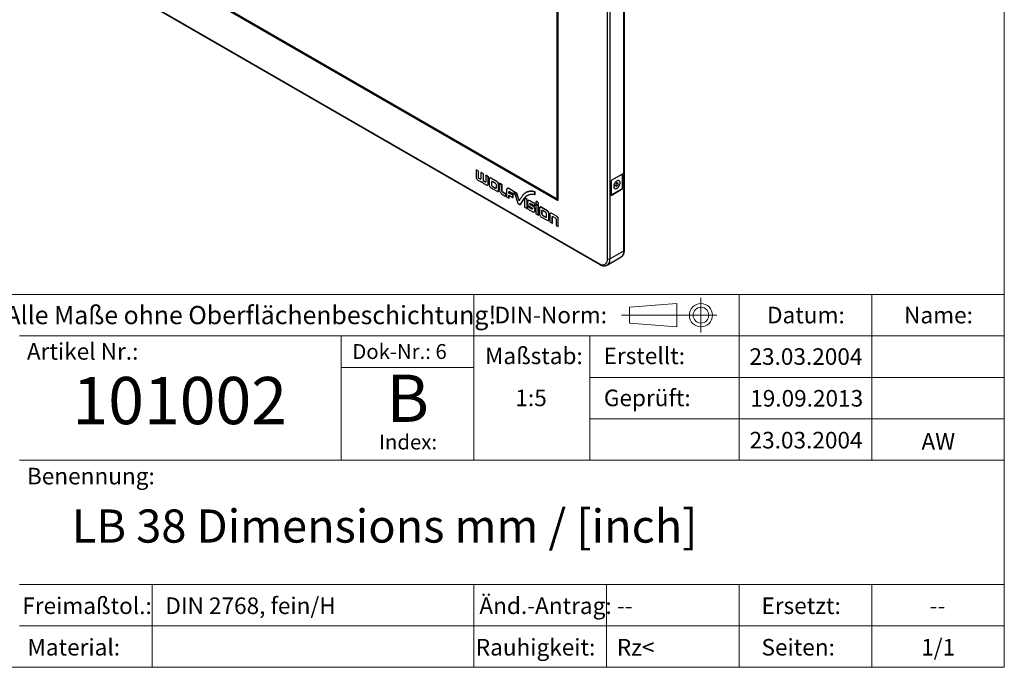
# Model space of a CAD drawing. Units: millimetres. Extents: x 0 to 414, y 0 to 297.
# Drawn here: x 295 to 414, y 6 to 84 of the extents above; entities that cross this region are included whole.
import ezdxf

# ---------------------------------------------------------------- set-up
doc = ezdxf.new("R2010")
doc.units = ezdxf.units.MM
doc.layers.add('BEMAßUNG', color=7, linetype='Continuous')
doc.layers.add('KONTUR', color=7, linetype='Continuous')
doc.styles.add('SLDTEXTSTYLE0', font='TXT', dxfattribs={"width": 0.605})

msp = doc.modelspace()

# ---------------------------------------------------------------- linework, layer by layer
at = {"color": 7, "linetype": 'Continuous', "lineweight": 30}
for p, q in [((368.1125, 56.2629), (368.1125, 122.0761)), ((368.1711, 56.3445), (368.1711, 122.1577)), ((360.0515, 62.5498), (360.0515, 120.8508)), ((360.1929, 62.4682), (360.1929, 120.7692)), ((366.1326, 55.2832), (366.1326, 121.0964)), ((366.4154, 121.0964), (366.4154, 55.2832)), ((299.5231, 97.4921), (360.0515, 62.5498)), ((299.5231, 97.3288), (360.0515, 62.3865)), ((296.2705, 94.4706), (365.1427, 54.7115)), ((296.3119, 94.379), (365.1841, 54.62)), ((350.2771, 66.0472), (350.2913, 66.0554)), ((350.2771, 66.0472), (350.2771, 65.1493)), ((350.55, 65.8935), (350.2771, 66.0472)), ((350.5641, 65.9017), (350.2913, 66.0554)), ((350.55, 65.8935), (350.5641, 65.9017)), ((350.55, 65.1242), (350.55, 65.8935)), ((350.5641, 65.1324), (350.5641, 65.9017)), ((350.8561, 65.7168), (350.8702, 65.725)), ((350.8561, 65.7168), (350.8561, 64.9526)), ((351.1491, 65.5476), (350.8561, 65.7168)), ((351.1633, 65.5558), (350.8702, 65.725)), ((351.1491, 65.5476), (351.1633, 65.5558)), ((351.1491, 64.7694), (351.1491, 65.5476)), ((351.1633, 64.7776), (351.1633, 65.5558)), ((351.4469, 65.3808), (351.4611, 65.389)), ((351.4469, 65.3808), (351.4469, 64.6115)), ((351.7412, 65.211), (351.4469, 65.3808)), ((351.7553, 65.2191), (351.4611, 65.389)), ((367.9711, 65.5715), (366.5569, 64.7551)), ((367.9428, 65.5225), (366.5851, 64.7387)), ((367.9145, 65.5388), (367.9428, 65.5225)), ((367.9428, 63.7914), (367.9428, 65.5225)), ((367.9711, 63.7751), (367.9711, 65.5715)), ((350.2771, 65.1493), (350.2947, 65.0742)), ((350.2947, 65.0742), (350.3199, 65.0082)), ((350.3199, 65.0082), (350.3527, 64.9495)), ((350.3527, 64.9495), (350.3936, 64.8966)), ((350.3936, 64.8966), (350.4426, 64.8477)), ((350.4426, 64.8477), (350.4999, 64.8012)), ((350.4999, 64.8012), (350.5658, 64.7555)), ((350.55, 65.1242), (350.5641, 65.1324)), ((350.5777, 65.0508), (350.55, 65.1242)), ((350.5919, 65.059), (350.5641, 65.1324)), ((350.5658, 64.7555), (350.6405, 64.709)), ((350.5777, 65.0508), (350.5919, 65.059)), ((350.6405, 64.9935), (350.5777, 65.0508)), ((350.6546, 65.0017), (350.5919, 65.059)), ((350.6405, 64.9935), (350.6546, 65.0017)), ((350.7072, 64.952), (350.6405, 64.9935)), ((350.6405, 64.709), (350.7261, 64.659)), ((350.7213, 64.9601), (350.6546, 65.0017)), ((350.7072, 64.952), (350.7213, 64.9601)), ((350.772, 64.9166), (350.7072, 64.952)), ((350.7862, 64.9248), (350.7213, 64.9601)), ((350.7261, 64.659), (350.8009, 64.6197)), ((350.772, 64.9166), (350.7862, 64.9248)), ((350.8318, 64.9034), (350.772, 64.9166)), ((350.8368, 64.9136), (350.7862, 64.9248)), ((350.8009, 64.6197), (350.865, 64.5938)), ((350.8561, 64.9526), (350.8318, 64.9034)), ((350.865, 64.5938), (350.9189, 64.584)), ((350.9189, 64.584), (350.9627, 64.5929)), ((350.9627, 64.5929), (350.9967, 64.6231)), ((350.9627, 64.5929), (350.9768, 64.6011)), ((350.9768, 64.6011), (350.9985, 64.6204)), ((350.9967, 64.6231), (351.0603, 64.5303)), ((351.0603, 64.5303), (351.1177, 64.4632)), ((351.1177, 64.4632), (351.1719, 64.4144)), ((351.1491, 64.7694), (351.1633, 64.7776)), ((351.1675, 64.7133), (351.1491, 64.7694)), ((351.1816, 64.7215), (351.1633, 64.7776)), ((351.1675, 64.7133), (351.1816, 64.7215)), ((351.2213, 64.6599), (351.1675, 64.7133)), ((351.1719, 64.4144), (351.2263, 64.3768)), ((351.2355, 64.6681), (351.1816, 64.7215)), ((351.2213, 64.6599), (351.2355, 64.6681)), ((351.3088, 64.6021), (351.2213, 64.6599)), ((351.2263, 64.3768), (351.2839, 64.3429)), ((351.3229, 64.6103), (351.2355, 64.6681)), ((351.2839, 64.3429), (351.3481, 64.3056)), ((351.3088, 64.6021), (351.3229, 64.6103)), ((351.3906, 64.563), (351.3088, 64.6021)), ((351.4048, 64.5711), (351.3229, 64.6103)), ((351.3481, 64.3056), (351.4162, 64.2643)), ((351.3906, 64.563), (351.4048, 64.5711)), ((351.4342, 64.5675), (351.3906, 64.563)), ((351.4362, 64.5744), (351.4048, 64.5711)), ((351.4162, 64.2643), (351.478, 64.2298)), ((351.4469, 64.6115), (351.4342, 64.5675)), ((351.478, 64.2298), (351.5343, 64.2052)), ((351.5343, 64.2052), (351.5858, 64.1933)), ((351.5858, 64.1933), (351.6331, 64.1969)), ((351.6331, 64.1969), (351.6768, 64.2189)), ((351.6768, 64.2189), (351.7248, 64.2718)), ((351.6768, 64.2189), (351.691, 64.2271)), ((351.691, 64.2271), (351.7389, 64.28)), ((351.7248, 64.2718), (351.7401, 64.3138)), ((351.7248, 64.2718), (351.7389, 64.28)), ((351.7389, 64.28), (351.7543, 64.3219)), ((351.7401, 64.3138), (351.7412, 64.3308)), ((351.7401, 64.3138), (351.7543, 64.3219)), ((351.7412, 65.211), (351.7553, 65.2191)), ((351.7412, 64.3308), (351.7412, 65.211)), ((351.7412, 64.3308), (351.7553, 64.339)), ((351.7543, 64.3219), (351.7553, 64.339)), ((351.7553, 64.339), (351.7553, 65.2191)), ((351.8515, 64.9893), (351.8415, 64.928)), ((351.8415, 64.928), (351.8415, 64.216)), ((351.8415, 64.216), (351.8515, 64.1431)), ((351.8795, 65.0315), (351.8515, 64.9893)), ((351.9223, 65.0529), (351.8795, 65.0315)), ((351.8795, 65.0315), (351.8937, 65.0397)), ((351.9364, 65.0611), (351.8937, 65.0397)), ((351.9223, 65.0529), (351.9364, 65.0611)), ((351.9766, 65.0518), (351.9223, 65.0529)), ((351.9907, 65.06), (351.9364, 65.0611)), ((351.9766, 65.0518), (351.9907, 65.06)), ((352.0392, 65.0265), (351.9766, 65.0518)), ((352.0534, 65.0347), (351.9907, 65.06)), ((352.0392, 65.0265), (352.0534, 65.0347)), ((352.7968, 64.5892), (352.0392, 65.0265)), ((352.811, 64.5973), (352.0534, 65.0347)), ((352.133, 64.6239), (352.1202, 64.5811)), ((352.1202, 64.5811), (352.1344, 64.5893)), ((352.1202, 64.5811), (352.1202, 64.2194)), ((352.1202, 64.2194), (352.1344, 64.2276)), ((352.1202, 64.2194), (352.133, 64.1616)), ((352.1666, 64.6401), (352.133, 64.6239)), ((352.133, 64.1616), (352.1471, 64.1698)), ((352.133, 64.1616), (352.1666, 64.1059)), ((352.1466, 64.6304), (352.1344, 64.5893)), ((352.1344, 64.5893), (352.1344, 64.2276)), ((352.1344, 64.2276), (352.1471, 64.1698)), ((352.1471, 64.1698), (352.1808, 64.1141)), ((352.2143, 64.6261), (352.1666, 64.6401)), ((352.6217, 64.391), (352.2143, 64.6261)), ((352.6694, 64.3498), (352.6217, 64.391)), ((352.7031, 64.2947), (352.6694, 64.3498)), ((352.7158, 64.2373), (352.7031, 64.2947)), ((352.7158, 63.8756), (352.7158, 64.2373)), ((352.7968, 64.5892), (352.811, 64.5973)), ((352.8595, 64.5421), (352.7968, 64.5892)), ((352.8736, 64.5503), (352.811, 64.5973)), ((352.8595, 64.5421), (352.8736, 64.5503)), ((352.9138, 64.4805), (352.8595, 64.5421)), ((352.9279, 64.4887), (352.8736, 64.5503)), ((352.9138, 64.4805), (352.9279, 64.4887)), ((352.9565, 64.4098), (352.9138, 64.4805)), ((352.9707, 64.4179), (352.9279, 64.4887)), ((352.9565, 64.4098), (352.9707, 64.4179)), ((352.9845, 64.3352), (352.9565, 64.4098)), ((352.9987, 64.3434), (352.9707, 64.4179)), ((352.9845, 64.3352), (352.9987, 64.3434)), ((352.9946, 64.2623), (352.9845, 64.3352)), ((352.9946, 64.2623), (353.0087, 64.2705)), ((352.9946, 63.5503), (352.9946, 64.2623)), ((353.0087, 64.2705), (352.9987, 64.3434)), ((353.0087, 63.5585), (353.0087, 64.2705)), ((353.1062, 64.414), (353.1203, 64.4222)), ((353.1062, 64.414), (353.1062, 63.5696)), ((353.3956, 64.2469), (353.1062, 64.414)), ((353.4098, 64.2551), (353.1203, 64.4222)), ((353.3956, 64.2469), (353.4098, 64.2551)), ((353.3956, 63.4738), (353.3956, 64.2469)), ((353.4098, 63.482), (353.4098, 64.2551)), ((366.5569, 64.7551), (366.5569, 62.9587)), ((366.5569, 64.755), (366.5851, 64.7387)), ((366.5851, 64.7387), (366.5851, 63.0077)), ((366.9078, 64.2397), (367.164, 64.0919)), ((367.364, 64.4383), (367.1078, 64.5862)), ((351.8515, 64.1431), (351.8795, 64.0685)), ((351.8795, 64.0685), (351.9223, 63.9978)), ((351.9223, 63.9978), (351.9766, 63.9362)), ((351.9766, 63.9362), (352.0392, 63.8891)), ((352.0392, 63.8891), (352.7968, 63.4518)), ((352.1666, 64.1059), (352.1808, 64.1141)), ((352.1666, 64.1059), (352.2143, 64.0644)), ((352.1808, 64.1141), (352.2285, 64.0726)), ((352.2143, 64.0644), (352.2285, 64.0726)), ((352.2143, 64.0644), (352.6217, 63.8293)), ((352.2285, 64.0726), (352.6358, 63.8374)), ((352.6217, 63.8293), (352.6358, 63.8374)), ((352.6217, 63.8293), (352.6694, 63.8156)), ((352.6358, 63.8374), (352.6835, 63.8238)), ((352.6694, 63.8156), (352.7031, 63.8325)), ((352.6694, 63.8156), (352.6835, 63.8238)), ((352.6835, 63.8238), (352.7035, 63.8338)), ((352.7031, 63.8325), (352.7158, 63.8756)), ((352.7968, 63.4518), (352.8595, 63.4265)), ((352.8595, 63.4265), (352.9138, 63.4254)), ((352.9138, 63.4254), (352.9565, 63.4468)), ((352.9565, 63.4468), (352.9845, 63.489)), ((352.9565, 63.4468), (352.9707, 63.455)), ((352.9707, 63.455), (352.9987, 63.4972)), ((352.9845, 63.489), (352.9946, 63.5503)), ((352.9845, 63.489), (352.9987, 63.4972)), ((352.9946, 63.5503), (353.0087, 63.5585)), ((352.9987, 63.4972), (353.0087, 63.5585)), ((353.1062, 63.5696), (353.1138, 63.505)), ((353.1138, 63.505), (353.133, 63.4362)), ((353.133, 63.4362), (353.1623, 63.3665)), ((353.1623, 63.3665), (353.2007, 63.299)), ((353.2007, 63.299), (353.2468, 63.237)), ((353.2468, 63.237), (353.2995, 63.1835)), ((353.2995, 63.1835), (353.3575, 63.1417)), ((353.3575, 63.1417), (353.8793, 62.8405)), ((353.3956, 63.4738), (353.4098, 63.482)), ((353.4046, 63.4266), (353.3956, 63.4738)), ((353.4046, 63.4266), (353.4187, 63.4347)), ((353.4355, 63.374), (353.4046, 63.4266)), ((353.4187, 63.4347), (353.4098, 63.482)), ((353.4497, 63.3822), (353.4187, 63.4347)), ((353.4355, 63.374), (353.4497, 63.3822)), ((353.4945, 63.3276), (353.4355, 63.374)), ((353.5087, 63.3357), (353.4497, 63.3822)), ((353.4945, 63.3276), (353.5087, 63.3357)), ((353.8793, 63.1055), (353.4945, 63.3276)), ((353.8934, 63.1136), (353.5087, 63.3357)), ((353.8793, 63.1055), (353.8934, 63.1136)), ((353.8793, 62.8405), (353.8793, 63.1055)), ((353.8934, 62.8487), (353.8934, 63.1136)), ((353.9611, 63.6844), (353.9504, 63.625)), ((353.9504, 63.625), (353.9504, 62.7932)), ((353.9796, 63.7357), (353.9611, 63.6844)), ((354.0064, 63.7762), (353.9796, 63.7357)), ((354.0423, 63.8031), (354.0064, 63.7762)), ((354.0879, 63.8137), (354.0423, 63.8031)), ((354.0423, 63.8031), (354.0564, 63.8113)), ((354.1021, 63.8219), (354.0564, 63.8113)), ((354.0879, 63.8137), (354.1021, 63.8219)), ((354.144, 63.8053), (354.0879, 63.8137)), ((354.1582, 63.8134), (354.1021, 63.8219)), ((354.144, 63.8053), (354.1582, 63.8134)), ((354.2112, 63.775), (354.144, 63.8053)), ((354.2254, 63.7831), (354.1582, 63.8134)), ((354.2112, 63.775), (354.2254, 63.7831)), ((354.8473, 63.4078), (354.2112, 63.775)), ((354.8615, 63.4159), (354.2254, 63.7831)), ((354.2398, 62.9713), (354.7199, 62.6942)), ((354.2398, 62.6313), (354.2398, 62.9713)), ((354.2434, 63.3896), (354.2514, 63.4258)), ((354.2434, 63.3896), (354.2575, 63.3977)), ((354.2434, 63.2431), (354.2434, 63.3896)), ((354.2434, 63.2431), (354.2575, 63.2513)), ((354.7199, 62.968), (354.2434, 63.2431)), ((354.2514, 63.4258), (354.2743, 63.437)), ((354.2539, 62.6394), (354.2539, 62.9632)), ((354.2575, 63.3977), (354.2653, 63.4326)), ((354.2575, 63.2513), (354.2575, 63.3977)), ((354.734, 62.9762), (354.2575, 63.2513)), ((354.2743, 63.437), (354.3101, 63.4224)), ((354.3101, 63.4224), (354.8473, 63.1123)), ((354.7199, 62.968), (354.734, 62.9762)), ((354.7199, 62.6942), (354.7199, 62.968)), ((354.734, 62.7024), (354.734, 62.9762)), ((354.8473, 63.4078), (354.8615, 63.4159)), ((354.8473, 63.1123), (354.8473, 63.4078)), ((354.8473, 63.1123), (354.8615, 63.1204)), ((354.8615, 63.1204), (354.8615, 63.4159)), ((354.8686, 63.3966), (354.8828, 63.4047)), ((354.8686, 63.3966), (355.2927, 62.0195)), ((355.1581, 63.2295), (354.8686, 63.3966)), ((355.1723, 63.2376), (354.8828, 63.4047)), ((355.1581, 63.2295), (355.1723, 63.2376)), ((355.45, 62.3184), (355.1581, 63.2295)), ((355.4615, 62.3346), (355.1723, 63.2376)), ((355.8876, 62.9588), (355.8704, 62.9364)), ((355.9061, 62.9817), (355.8876, 62.9588)), ((355.9259, 63.0052), (355.9061, 62.9817)), ((355.947, 63.0291), (355.9259, 63.0052)), ((355.9694, 63.0533), (355.947, 63.0291)), ((355.9932, 63.0777), (355.9694, 63.0533)), ((356.0183, 63.1022), (355.9932, 63.0777)), ((356.0448, 63.1267), (356.0183, 63.1022)), ((356.0727, 63.1511), (356.0448, 63.1267)), ((356.1019, 63.1753), (356.0727, 63.1511)), ((356.1324, 63.1991), (356.1019, 63.1753)), ((356.1644, 63.2225), (356.1324, 63.1991)), ((356.1978, 63.2454), (356.1644, 63.2225)), ((356.2325, 63.2676), (356.1978, 63.2454)), ((356.2687, 63.2891), (356.2325, 63.2676)), ((356.3063, 63.3097), (356.2687, 63.2891)), ((356.2687, 63.2891), (356.2829, 63.2972)), ((356.3205, 63.3179), (356.2829, 63.2972)), ((356.3453, 63.3293), (356.3063, 63.3097)), ((356.3063, 63.3097), (356.3205, 63.3179)), ((356.3595, 63.3375), (356.3205, 63.3179)), ((356.3858, 63.3479), (356.3453, 63.3293)), ((356.3453, 63.3293), (356.3595, 63.3375)), ((356.3999, 63.356), (356.3595, 63.3375)), ((356.4277, 63.3652), (356.3858, 63.3479)), ((356.3858, 63.3479), (356.3999, 63.356)), ((356.4418, 63.3734), (356.3999, 63.356)), ((356.471, 63.3813), (356.4277, 63.3652)), ((356.4277, 63.3652), (356.4418, 63.3734)), ((356.4334, 62.9338), (356.4764, 62.9585)), ((356.4852, 63.3895), (356.4418, 63.3734)), ((356.5159, 63.396), (356.471, 63.3813)), ((356.471, 63.3813), (356.4852, 63.3895)), ((356.4764, 62.9585), (356.5202, 62.9815)), ((356.53, 63.4042), (356.4852, 63.3895)), ((356.5621, 63.4092), (356.5159, 63.396)), ((356.5159, 63.396), (356.53, 63.4042)), ((356.5202, 62.9815), (356.5647, 63.0027)), ((356.5763, 63.4173), (356.53, 63.4042)), ((356.6099, 63.4208), (356.5621, 63.4092)), ((356.5621, 63.4092), (356.5763, 63.4173)), ((356.5647, 63.0027), (356.6097, 63.0222)), ((356.624, 63.4289), (356.5763, 63.4173)), ((356.6097, 63.0222), (356.655, 63.0399)), ((356.6591, 63.4306), (356.6099, 63.4208)), ((356.6099, 63.4208), (356.624, 63.4289)), ((356.6733, 63.4388), (356.624, 63.4289)), ((356.655, 63.0399), (356.7006, 63.0559)), ((356.6591, 63.4306), (356.6733, 63.4388)), ((356.7099, 63.4386), (356.6591, 63.4306)), ((356.724, 63.4468), (356.6733, 63.4388)), ((356.7006, 63.0559), (356.7463, 63.0702)), ((356.7099, 63.4386), (356.724, 63.4468)), ((356.7621, 63.4447), (356.7099, 63.4386)), ((356.7763, 63.4529), (356.724, 63.4468)), ((356.7463, 63.0702), (356.7919, 63.0827)), ((356.7621, 63.4447), (356.7763, 63.4529)), ((356.8159, 63.4488), (356.7621, 63.4447)), ((356.83, 63.4569), (356.7763, 63.4529)), ((356.7919, 63.0827), (356.8373, 63.0935)), ((356.8159, 63.4488), (356.83, 63.4569)), ((356.8711, 63.4507), (356.8159, 63.4488)), ((356.8853, 63.4588), (356.83, 63.4569)), ((356.8373, 63.0935), (356.8824, 63.1027)), ((356.8711, 63.4507), (356.8853, 63.4588)), ((356.928, 63.4503), (356.8711, 63.4507)), ((356.8824, 63.1027), (356.927, 63.1101)), ((356.9421, 63.4585), (356.8853, 63.4588)), ((356.927, 63.1101), (356.9709, 63.1159)), ((356.928, 63.4503), (356.9421, 63.4585)), ((356.9863, 63.4476), (356.928, 63.4503)), ((357.0004, 63.4558), (356.9421, 63.4585)), ((356.9709, 63.1159), (357.014, 63.12)), ((356.9863, 63.4476), (357.0004, 63.4558)), ((357.0462, 63.4425), (356.9863, 63.4476)), ((357.0603, 63.4506), (357.0004, 63.4558)), ((357.014, 63.12), (357.0561, 63.1224)), ((357.0462, 63.4425), (357.0603, 63.4506)), ((357.1076, 63.4347), (357.0462, 63.4425)), ((357.0561, 63.1224), (357.0972, 63.1232)), ((357.1217, 63.4429), (357.0603, 63.4506)), ((357.0972, 63.1232), (357.137, 63.1224)), ((357.1076, 63.4347), (357.1217, 63.4429)), ((357.1706, 63.4243), (357.1076, 63.4347)), ((357.1847, 63.4325), (357.1217, 63.4429)), ((357.137, 63.1224), (357.1755, 63.1199)), ((357.1706, 63.4243), (357.1847, 63.4325)), ((357.2352, 63.4111), (357.1706, 63.4243)), ((357.1755, 63.1199), (357.2124, 63.1158)), ((357.2493, 63.4192), (357.1847, 63.4325)), ((357.2124, 63.1158), (357.2477, 63.1101)), ((357.2352, 63.4111), (357.2493, 63.4192)), ((357.3013, 63.395), (357.2352, 63.4111)), ((357.2477, 63.1101), (357.2811, 63.1028)), ((357.3155, 63.4031), (357.2493, 63.4192)), ((357.2811, 63.1028), (357.3126, 63.0939)), ((357.3013, 63.395), (357.3155, 63.4031)), ((357.369, 63.3759), (357.3013, 63.395)), ((357.3126, 63.0939), (357.3419, 63.0835)), ((357.3832, 63.384), (357.3155, 63.4031)), ((357.3419, 63.0835), (357.369, 63.0714)), ((357.369, 63.3759), (357.3832, 63.384)), ((357.369, 63.0714), (357.369, 63.3759)), ((357.369, 63.0714), (357.3832, 63.0796)), ((357.3832, 63.0796), (357.3832, 63.384)), ((366.5569, 62.9587), (367.9711, 63.7751)), ((366.5569, 63.024), (366.5851, 63.0077)), ((366.5851, 63.0077), (367.9428, 63.7914)), ((367.9428, 63.7914), (367.9711, 63.7751)), ((353.8793, 62.8405), (353.8934, 62.8487)), ((353.9504, 62.7932), (354.2398, 62.6313)), ((354.2398, 62.6313), (354.2539, 62.6394)), ((354.7199, 62.6942), (354.734, 62.7024)), ((355.2927, 62.0195), (355.6072, 61.8379)), ((355.4536, 62.3235), (355.45, 62.3184)), ((355.464, 62.338), (355.4536, 62.3235)), ((355.4804, 62.3611), (355.464, 62.338)), ((355.5021, 62.3918), (355.4804, 62.3611)), ((355.5283, 62.4292), (355.5021, 62.3918)), ((355.5584, 62.4723), (355.5283, 62.4292)), ((355.5915, 62.5201), (355.5584, 62.4723)), ((355.6271, 62.5719), (355.5915, 62.5201)), ((355.6072, 61.8379), (356.1075, 62.6292)), ((355.6072, 61.8379), (355.6214, 61.8461)), ((355.6214, 61.8461), (356.1207, 62.6358)), ((355.6642, 62.6266), (355.6271, 62.5719)), ((355.7023, 62.6832), (355.6642, 62.6266)), ((355.7405, 62.7409), (355.7023, 62.6832)), ((355.7781, 62.7987), (355.7405, 62.7409)), ((355.8145, 62.8557), (355.7781, 62.7987)), ((355.8266, 62.8744), (355.8145, 62.8557)), ((355.8399, 62.8941), (355.8266, 62.8744)), ((355.8545, 62.9149), (355.8399, 62.8941)), ((355.8704, 62.9364), (355.8545, 62.9149)), ((356.1075, 62.6292), (356.1366, 62.6704)), ((356.1075, 62.6292), (356.1207, 62.6368)), ((356.1207, 62.6445), (356.1348, 62.6527)), ((356.1207, 62.6445), (356.1207, 61.53)), ((356.4185, 62.4726), (356.1207, 62.6445)), ((356.1308, 62.6503), (356.1507, 62.6786)), ((356.4326, 62.4807), (356.1348, 62.6527)), ((356.1366, 62.6704), (356.1677, 62.7098)), ((356.1366, 62.6704), (356.1507, 62.6786)), ((356.1507, 62.6786), (356.1819, 62.7179)), ((356.1677, 62.7098), (356.2009, 62.7473)), ((356.1677, 62.7098), (356.1819, 62.7179)), ((356.1819, 62.7179), (356.215, 62.7554)), ((356.2009, 62.7473), (356.2359, 62.7829)), ((356.2009, 62.7473), (356.215, 62.7554)), ((356.215, 62.7554), (356.25, 62.7911)), ((356.2359, 62.7829), (356.2726, 62.8167)), ((356.2359, 62.7829), (356.25, 62.7911)), ((356.25, 62.7911), (356.2867, 62.8249)), ((356.2726, 62.8167), (356.3108, 62.8487)), ((356.2726, 62.8167), (356.2867, 62.8249)), ((356.2867, 62.8249), (356.325, 62.8568)), ((356.3108, 62.8487), (356.3505, 62.8788)), ((356.3108, 62.8487), (356.325, 62.8568)), ((356.325, 62.8568), (356.3646, 62.887)), ((356.3505, 62.8788), (356.3914, 62.9072)), ((356.3505, 62.8788), (356.3646, 62.887)), ((356.3646, 62.887), (356.4055, 62.9154)), ((356.3914, 62.9072), (356.4334, 62.9338)), ((356.3914, 62.9072), (356.4055, 62.9154)), ((356.4055, 62.9154), (356.4473, 62.9418)), ((356.4185, 62.4726), (356.4326, 62.4807)), ((356.4185, 61.3581), (356.4185, 62.4726)), ((356.4326, 61.3663), (356.4326, 62.4807)), ((356.4722, 62.1509), (356.4717, 62.1102)), ((356.4717, 62.1102), (356.475, 62.0674)), ((356.4771, 62.1959), (356.4722, 62.1509)), ((356.475, 62.0674), (356.4824, 62.0162)), ((356.4875, 62.2414), (356.4771, 62.1959)), ((356.4824, 62.0162), (356.4952, 61.9589)), ((356.5049, 62.2837), (356.4875, 62.2414)), ((356.4952, 61.9589), (356.5145, 61.8976)), ((356.5304, 62.3189), (356.5049, 62.2837)), ((356.5145, 61.8976), (356.5415, 61.8345)), ((356.5655, 62.3433), (356.5304, 62.3189)), ((356.5415, 61.8345), (356.5772, 61.7718)), ((356.6114, 62.3529), (356.5655, 62.3433)), ((356.5655, 62.3433), (356.5796, 62.3514)), ((356.5772, 61.7718), (356.623, 61.7118)), ((356.6256, 62.361), (356.5796, 62.3514)), ((356.6114, 62.3529), (356.6256, 62.361)), ((356.6695, 62.3439), (356.6114, 62.3529)), ((356.6836, 62.3521), (356.6256, 62.361)), ((356.6695, 62.3439), (356.6836, 62.3521)), ((356.7409, 62.3127), (356.6695, 62.3439)), ((356.7551, 62.3209), (356.6836, 62.3521)), ((356.7409, 62.3127), (356.7551, 62.3209)), ((357.3616, 61.9544), (356.7409, 62.3127)), ((357.3757, 61.9626), (356.7551, 62.3209)), ((356.756, 61.9741), (356.7763, 62.0019)), ((356.756, 61.9741), (356.7701, 61.9823)), ((356.7598, 61.9248), (356.756, 61.9741)), ((356.7598, 61.9248), (356.7739, 61.933)), ((356.7889, 61.8685), (356.7598, 61.9248)), ((356.7701, 61.9823), (356.7834, 62.0005)), ((356.7739, 61.933), (356.7701, 61.9823)), ((356.803, 61.8767), (356.7739, 61.933)), ((356.7763, 62.0019), (356.8195, 61.9935)), ((356.7889, 61.8685), (356.803, 61.8767)), ((356.8446, 61.8198), (356.7889, 61.8685)), ((356.8587, 61.828), (356.803, 61.8767)), ((356.8195, 61.9935), (357.3616, 61.6806)), ((356.8446, 61.8198), (356.8587, 61.828)), ((357.1257, 61.6575), (356.8446, 61.8198)), ((357.1398, 61.6657), (356.8587, 61.828)), ((357.3616, 61.9544), (357.3757, 61.9626)), ((357.3616, 61.6806), (357.3616, 61.9544)), ((357.3757, 61.6887), (357.3757, 61.9626)), ((357.4786, 61.8658), (357.4927, 61.874)), ((357.4786, 61.8658), (357.4786, 60.7496)), ((357.775, 61.6947), (357.4786, 61.8658)), ((357.4968, 62.1764), (357.4844, 62.118)), ((357.4844, 62.118), (357.4968, 62.0454)), ((357.7891, 61.7028), (357.4927, 61.874)), ((357.5306, 62.2103), (357.4968, 62.1764)), ((357.4968, 62.0454), (357.5306, 61.9725)), ((357.5306, 62.2103), (357.5447, 62.2185)), ((357.5809, 62.2173), (357.5306, 62.2103)), ((357.5306, 61.9725), (357.5809, 61.9074)), ((357.5951, 62.2254), (357.5447, 62.2185)), ((357.5809, 62.2173), (357.5951, 62.2254)), ((357.6429, 62.1947), (357.5809, 62.2173)), ((357.5809, 61.9074), (357.6429, 61.8584)), ((357.657, 62.2029), (357.5951, 62.2254)), ((357.6429, 62.1947), (357.657, 62.2029)), ((357.7041, 62.1461), (357.6429, 62.1947)), ((357.6429, 61.8584), (357.7041, 61.8363)), ((357.7183, 62.1543), (357.657, 62.2029)), ((357.7041, 62.1461), (357.7183, 62.1543)), ((357.7541, 62.0813), (357.7041, 62.1461)), ((357.7041, 61.8363), (357.7541, 61.8434)), ((357.7682, 62.0895), (357.7183, 62.1543)), ((357.7541, 62.0813), (357.7682, 62.0895)), ((357.7878, 62.0084), (357.7541, 62.0813)), ((357.7541, 61.8434), (357.7878, 61.8774)), ((357.7541, 61.8434), (357.7682, 61.8516)), ((357.8019, 62.0166), (357.7682, 62.0895)), ((357.7682, 61.8516), (357.8019, 61.8856)), ((357.7878, 62.0084), (357.8019, 62.0166)), ((357.8001, 61.9358), (357.7878, 62.0084)), ((357.7878, 61.8774), (357.8001, 61.9358)), ((357.7878, 61.8774), (357.8019, 61.8856)), ((357.8001, 61.9358), (357.8142, 61.944)), ((357.8142, 61.944), (357.8019, 62.0166)), ((357.8019, 61.8856), (357.8142, 61.944)), ((360.1929, 62.6315), (360.0515, 62.5498)), ((356.1207, 61.53), (356.4185, 61.3581)), ((356.4185, 61.3581), (356.4326, 61.3663)), ((356.4765, 61.6209), (356.4906, 61.6291)), ((356.4765, 61.6209), (356.4765, 61.342)), ((356.495, 61.61), (356.4765, 61.6209)), ((356.4765, 61.342), (357.022, 61.027)), ((356.5091, 61.6182), (356.4906, 61.6291)), ((356.495, 61.61), (356.5091, 61.6182)), ((356.5447, 61.5808), (356.495, 61.61)), ((356.5589, 61.589), (356.5091, 61.6182)), ((356.5447, 61.5808), (356.5589, 61.589)), ((356.6168, 61.5386), (356.5447, 61.5808)), ((356.631, 61.5467), (356.5589, 61.589)), ((356.6168, 61.5386), (356.631, 61.5467)), ((356.7025, 61.4885), (356.6168, 61.5386)), ((356.623, 61.7118), (356.68, 61.6567)), ((356.7166, 61.4967), (356.631, 61.5467)), ((356.68, 61.6567), (356.7493, 61.6086)), ((356.7025, 61.4885), (356.7166, 61.4967)), ((356.793, 61.4359), (356.7025, 61.4885)), ((356.8072, 61.4441), (356.7166, 61.4967)), ((356.7493, 61.6086), (356.9851, 61.4725)), ((356.793, 61.4359), (356.8072, 61.4441)), ((356.8795, 61.3861), (356.793, 61.4359)), ((356.8937, 61.3943), (356.8072, 61.4441)), ((356.8795, 61.3861), (356.8937, 61.3943)), ((356.9532, 61.3442), (356.8795, 61.3861)), ((356.9674, 61.3524), (356.8937, 61.3943)), ((356.9532, 61.3442), (356.9674, 61.3524)), ((357.0054, 61.3156), (356.9532, 61.3442)), ((357.0195, 61.3237), (356.9674, 61.3524)), ((356.9851, 61.4725), (357.0402, 61.4245)), ((357.0054, 61.3156), (357.0195, 61.3237)), ((357.0538, 61.3038), (357.0054, 61.3156)), ((357.0626, 61.3133), (357.0195, 61.3237)), ((357.022, 61.027), (357.0934, 60.9934)), ((357.0402, 61.4245), (357.0705, 61.3715)), ((357.0753, 61.3269), (357.0538, 61.3038)), ((357.0705, 61.3715), (357.0753, 61.3269)), ((357.0934, 60.9934), (357.1561, 60.9722)), ((357.1257, 61.6575), (357.1398, 61.6657)), ((357.1786, 61.6207), (357.1257, 61.6575)), ((357.1928, 61.6288), (357.1398, 61.6657)), ((357.1561, 60.9722), (357.2105, 60.9626)), ((357.1786, 61.6207), (357.1928, 61.6288)), ((357.2277, 61.574), (357.1786, 61.6207)), ((357.2418, 61.5822), (357.1928, 61.6288)), ((357.2105, 60.9626), (357.2568, 60.9641)), ((357.2277, 61.574), (357.2418, 61.5822)), ((357.2718, 61.5191), (357.2277, 61.574)), ((357.286, 61.5273), (357.2418, 61.5822)), ((357.2568, 60.9641), (357.2953, 60.9761)), ((357.2718, 61.5191), (357.286, 61.5273)), ((357.31, 61.4575), (357.2718, 61.5191)), ((357.3242, 61.4656), (357.286, 61.5273)), ((357.2953, 60.9761), (357.3264, 60.9981)), ((357.2953, 60.9761), (357.3094, 60.9843)), ((357.3094, 60.9843), (357.3405, 61.0062)), ((357.31, 61.4575), (357.3242, 61.4656)), ((357.3412, 61.3906), (357.31, 61.4575)), ((357.3553, 61.3987), (357.3242, 61.4656)), ((357.3264, 60.9981), (357.3503, 61.0294)), ((357.3264, 60.9981), (357.3405, 61.0062)), ((357.3405, 61.0062), (357.3644, 61.0375)), ((357.3412, 61.3906), (357.3553, 61.3987)), ((357.3642, 61.3199), (357.3412, 61.3906)), ((357.3503, 61.0294), (357.3673, 61.0694)), ((357.3503, 61.0294), (357.3644, 61.0375)), ((357.3784, 61.3281), (357.3553, 61.3987)), ((357.3616, 61.6806), (357.3757, 61.6887)), ((357.3642, 61.3199), (357.3784, 61.3281)), ((357.3781, 61.247), (357.3642, 61.3199)), ((357.3644, 61.0375), (357.3814, 61.0776)), ((357.3673, 61.0694), (357.3777, 61.1176)), ((357.3673, 61.0694), (357.3814, 61.0776)), ((357.3777, 61.1176), (357.3818, 61.1734)), ((357.3777, 61.1176), (357.3918, 61.1258)), ((357.3781, 61.247), (357.3923, 61.2552)), ((357.3818, 61.1734), (357.3781, 61.247)), ((357.3923, 61.2552), (357.3784, 61.3281)), ((357.3814, 61.0776), (357.3918, 61.1258)), ((357.3818, 61.1734), (357.3959, 61.1816)), ((357.3918, 61.1258), (357.3959, 61.1816)), ((357.3959, 61.1816), (357.3923, 61.2552)), ((357.4786, 60.7496), (357.775, 60.5785)), ((357.775, 61.6947), (357.7891, 61.7028)), ((357.775, 60.5785), (357.775, 61.6947)), ((357.775, 60.5785), (357.7891, 60.5866)), ((357.7891, 60.5866), (357.7891, 61.7028)), ((357.9155, 61.4921), (357.9055, 61.4308)), ((357.9055, 61.4308), (357.9055, 60.7188)), ((357.9055, 60.7188), (357.9155, 60.6459)), ((357.9435, 61.5343), (357.9155, 61.4921)), ((357.9155, 60.6459), (357.9435, 60.5713)), ((357.9863, 61.5557), (357.9435, 61.5343)), ((357.9435, 61.5343), (357.9577, 61.5425)), ((358.0004, 61.5639), (357.9577, 61.5425)), ((357.9863, 61.5557), (358.0004, 61.5639)), ((358.0406, 61.5546), (357.9863, 61.5557)), ((358.0547, 61.5628), (358.0004, 61.5639)), ((358.0406, 61.5546), (358.0547, 61.5628)), ((358.1032, 61.5293), (358.0406, 61.5546)), ((358.1173, 61.5375), (358.0547, 61.5628)), ((358.1032, 61.5293), (358.1173, 61.5375)), ((358.8608, 61.0919), (358.1032, 61.5293)), ((358.875, 61.1001), (358.1173, 61.5375)), ((358.197, 61.1266), (358.1842, 61.0839)), ((358.1842, 61.0839), (358.1984, 61.0921)), ((358.1842, 61.0839), (358.1842, 60.7222)), ((358.1842, 60.7222), (358.1984, 60.7303)), ((358.1842, 60.7222), (358.197, 60.6644)), ((358.2306, 61.1429), (358.197, 61.1266)), ((358.197, 60.6644), (358.2111, 60.6725)), ((358.197, 60.6644), (358.2306, 60.6087)), ((358.2106, 61.1332), (358.1984, 61.0921)), ((358.1984, 61.0921), (358.1984, 60.7303)), ((358.1984, 60.7303), (358.2111, 60.6725)), ((358.2111, 60.6725), (358.2448, 60.6168)), ((358.2783, 61.1289), (358.2306, 61.1429)), ((358.2306, 60.6087), (358.2448, 60.6168)), ((358.2306, 60.6087), (358.2783, 60.5672)), ((358.2448, 60.6168), (358.2925, 60.5754)), ((358.6857, 60.8937), (358.2783, 61.1289)), ((358.7334, 60.8526), (358.6857, 60.8937)), ((358.7671, 60.7975), (358.7334, 60.8526)), ((358.7798, 60.7401), (358.7671, 60.7975)), ((358.7798, 60.3783), (358.7798, 60.7401)), ((358.8608, 61.0919), (358.875, 61.1001)), ((358.9235, 61.0449), (358.8608, 61.0919)), ((358.9376, 61.0531), (358.875, 61.1001)), ((358.9235, 61.0449), (358.9376, 61.0531)), ((358.9778, 60.9833), (358.9235, 61.0449)), ((358.9919, 60.9915), (358.9376, 61.0531)), ((358.9778, 60.9833), (358.9919, 60.9915)), ((359.0205, 60.9125), (358.9778, 60.9833)), ((359.0347, 60.9207), (358.9919, 60.9915)), ((359.0205, 60.9125), (359.0347, 60.9207)), ((359.0485, 60.838), (359.0205, 60.9125)), ((359.0627, 60.8462), (359.0347, 60.9207)), ((359.0485, 60.838), (359.0627, 60.8462)), ((359.0586, 60.7651), (359.0485, 60.838)), ((359.0586, 60.7651), (359.0727, 60.7732)), ((359.0586, 60.0531), (359.0586, 60.7651)), ((359.0727, 60.7732), (359.0627, 60.8462)), ((359.0727, 60.0613), (359.0727, 60.7732)), ((359.1757, 60.6172), (359.1734, 60.5487)), ((359.1832, 60.6791), (359.1757, 60.6172)), ((359.1969, 60.7319), (359.1832, 60.6791)), ((359.2178, 60.7736), (359.1969, 60.7319)), ((359.2468, 60.8019), (359.2178, 60.7736)), ((359.2849, 60.8145), (359.2468, 60.8019)), ((359.2468, 60.8019), (359.2609, 60.8101)), ((359.2991, 60.8227), (359.2609, 60.8101)), ((359.2849, 60.8145), (359.2991, 60.8227)), ((359.3332, 60.8093), (359.2849, 60.8145)), ((359.3473, 60.8174), (359.2991, 60.8227)), ((359.3332, 60.8093), (359.3473, 60.8174)), ((359.3926, 60.7839), (359.3332, 60.8093)), ((359.4067, 60.792), (359.3473, 60.8174)), ((359.3926, 60.7839), (359.4067, 60.792)), ((359.9548, 60.4593), (359.3926, 60.7839)), ((359.969, 60.4674), (359.4067, 60.792)), ((357.9435, 60.5713), (357.9863, 60.5006)), ((357.9863, 60.5006), (358.0406, 60.439)), ((358.0406, 60.439), (358.1032, 60.3919)), ((358.1032, 60.3919), (358.8608, 59.9546)), ((358.2783, 60.5672), (358.2925, 60.5754)), ((358.2783, 60.5672), (358.6857, 60.332)), ((358.2925, 60.5754), (358.6998, 60.3402)), ((358.6857, 60.332), (358.6998, 60.3402)), ((358.6857, 60.332), (358.7334, 60.3184)), ((358.6998, 60.3402), (358.7475, 60.3266)), ((358.7334, 60.3184), (358.7671, 60.3353)), ((358.7334, 60.3184), (358.7475, 60.3266)), ((358.7475, 60.3266), (358.7675, 60.3365)), ((358.7671, 60.3353), (358.7798, 60.3783)), ((358.8608, 59.9546), (358.9235, 59.9293)), ((358.9235, 59.9293), (358.9778, 59.9282)), ((358.9778, 59.9282), (359.0205, 59.9496)), ((359.0205, 59.9496), (359.0485, 59.9918)), ((359.0205, 59.9496), (359.0347, 59.9577)), ((359.0347, 59.9577), (359.0627, 59.9999)), ((359.0485, 59.9918), (359.0586, 60.0531)), ((359.0485, 59.9918), (359.0627, 59.9999)), ((359.0586, 60.0531), (359.0727, 60.0613)), ((359.0627, 59.9999), (359.0727, 60.0613)), ((359.1734, 60.5487), (359.1734, 59.7781)), ((359.1734, 59.7781), (359.4688, 59.6037)), ((359.4688, 60.3756), (359.4726, 60.4097)), ((359.4688, 60.3756), (359.4829, 60.3837)), ((359.4688, 59.6037), (359.4688, 60.3756)), ((359.4688, 59.6037), (359.4829, 59.6119)), ((359.4726, 60.4097), (359.4916, 60.425)), ((359.4726, 60.4097), (359.4868, 60.4179)), ((359.4829, 60.3837), (359.4868, 60.4179)), ((359.4829, 59.6119), (359.4829, 60.3837)), ((359.4868, 60.4179), (359.4943, 60.424)), ((359.4916, 60.425), (359.5367, 60.409)), ((359.5367, 60.409), (359.8107, 60.2508)), ((359.8107, 60.2508), (359.8594, 60.2167)), ((359.8594, 60.2167), (359.9017, 60.1677)), ((359.9017, 60.1677), (359.9179, 60.1048)), ((359.9179, 60.1048), (359.9179, 59.3445)), ((359.9548, 60.4593), (359.969, 60.4674)), ((360.0244, 60.4095), (359.9548, 60.4593)), ((360.0385, 60.4177), (359.969, 60.4674)), ((360.0244, 60.4095), (360.0385, 60.4177)), ((360.0781, 60.3523), (360.0244, 60.4095)), ((360.0922, 60.3605), (360.0385, 60.4177)), ((360.0781, 60.3523), (360.0922, 60.3605)), ((360.118, 60.2906), (360.0781, 60.3523)), ((360.1321, 60.2988), (360.0922, 60.3605)), ((360.118, 60.2906), (360.1321, 60.2988)), ((360.146, 60.2272), (360.118, 60.2906)), ((360.1601, 60.2354), (360.1321, 60.2988)), ((360.146, 60.2272), (360.1601, 60.2354)), ((360.1642, 60.1651), (360.146, 60.2272)), ((360.1783, 60.1733), (360.1601, 60.2354)), ((360.1642, 60.1651), (360.1783, 60.1733)), ((360.1744, 60.1071), (360.1642, 60.1651)), ((360.1744, 60.1071), (360.1886, 60.1153)), ((360.1788, 60.0561), (360.1744, 60.1071)), ((360.1886, 60.1153), (360.1783, 60.1733)), ((360.1788, 60.0561), (360.1929, 60.0643)), ((360.1788, 59.1939), (360.1788, 60.0561)), ((360.1929, 60.0643), (360.1886, 60.1153)), ((360.1929, 59.202), (360.1929, 60.0643)), ((359.9179, 59.3445), (360.1788, 59.1939)), ((360.1788, 59.1939), (360.1929, 59.202)), ((366.4154, 55.2832), (368.1125, 56.2629)), ((366.084, 54.5506), (367.7811, 55.5303))]:
    msp.add_line(p, q, dxfattribs=at)
at = {"color": 8, "linetype": 'Continuous', "lineweight": 30}
msp.add_line((360.1929, 62.4682), (360.0515, 62.3865), dxfattribs=at)
at = {"color": 7, "linetype": 'Continuous', "lineweight": 30, "flags": 128}
for points in [[(366.8751, 64.0405), (366.9013, 63.8935), (366.9766, 63.7966), (367.0906, 63.763), (367.2281, 63.7972), (367.3704, 63.8945), (367.4983, 64.042), (367.5946, 64.2195), (367.6463, 64.4032), (367.6463, 64.5683), (367.5946, 64.6924), (367.4983, 64.7587), (367.3704, 64.7585), (367.2281, 64.6915), (367.0906, 64.567), (366.9766, 64.4017), (366.9013, 64.2179), (366.8751, 64.0405)], [(367.1225, 64.1834), (367.1333, 64.1271), (367.164, 64.0919), (367.2098, 64.0829), (367.264, 64.1018), (367.3181, 64.1454), (367.364, 64.2073), (367.3946, 64.278), (367.4054, 64.3467), (367.3946, 64.403), (367.364, 64.4383), (367.3181, 64.4472), (367.264, 64.4284), (367.2098, 64.3847), (367.164, 64.3228), (367.1333, 64.2521), (367.1225, 64.1834)]]:
    msp.add_lwpolyline(points, dxfattribs=at)
at = {"color": 7, "linetype": 'Continuous', "lineweight": 30}
for centre, radius, start, end in [((360.1067, 62.4542), 0.0873, 230.794283, 9.213511), ((365.5291, 55.1853), 0.6114, 230.79657, 9.214182), ((366.274, 55.5561), 0.3074, 242.609059, 297.391372)]:
    msp.add_arc(centre, radius, start, end, dxfattribs=at)
at = {"color": 8, "linetype": 'Continuous', "lineweight": 30}
for centre, radius, start, end in [((367.3285, 56.1763), 0.7888, 305.013808, 6.298626), ((368.071, 56.3545), 0.1006, 294.369936, 354.305151), ((365.2412, 54.7009), 0.0991, 173.874283, 234.828351), ((365.6123, 55.2047), 0.8069, 306.167007, 5.580345)]:
    msp.add_arc(centre, radius, start, end, dxfattribs=at)
at = {"color": 7, "linetype": 'Continuous', "lineweight": 30}
for points, knots in [([(367.7718, 55.5344), (367.7984, 55.5472), (367.8867, 55.5896), (368.0003, 55.7188), (368.1041, 55.9072), (368.1615, 56.1192), (368.1681, 56.2737), (368.1711, 56.3445)], [0, 0, 0, 0, 0.09912597, 0.32876071, 0.55893507, 0.79774344, 1, 1, 1, 1]), ([(365.1841, 54.62), (365.2266, 54.597), (365.3495, 54.5309), (365.5479, 54.4674), (365.7688, 54.4515), (365.9517, 54.4799), (366.0468, 54.5371), (366.0852, 54.5602)], [0, 0, 0, 0, 0.13730597, 0.39676184, 0.62761853, 0.84953517, 1, 1, 1, 1])]:
    msp.add_open_spline(points, degree=3, knots=knots, dxfattribs=at)
at = {"layer": 'BEMAßUNG', "color": 7, "lineweight": 0}
for p, q in [((350, 51), (350, 31)), ((382, 31), (382, 51)), ((398, 31), (398, 51)), ((414, 46), (295.2, 46)), ((334, 31), (334, 46)), ((364, 31), (364, 46)), ((334, 42.2), (350, 42.2)), ((364, 41), (414, 41)), ((364, 36), (414, 36)), ((414, 31), (295.2, 31)), ((414, 16), (295.2, 16)), ((311.2, 16), (311.2, 6)), ((350, 16), (350, 6)), ((366, 16), (366, 6)), ((382, 16), (382, 6)), ((398, 6), (398, 16)), ((414, 11), (295.2, 11))]:
    msp.add_line(p, q, dxfattribs=at)
at = {"layer": 'BEMAßUNG', "linetype": 'Continuous', "lineweight": 0}
for p, q in [((374.5, 49.9), (368.8, 49.45)), ((377.4, 50.5901), (377.4, 46.4099)), ((367.8, 48.5), (379.3, 48.5))]:
    msp.add_line(p, q, dxfattribs=at)
at = {"layer": 'BEMAßUNG', "color": 7, "linetype": 'Continuous', "lineweight": 0}
for p, q in [((374.5, 47.1), (374.5, 49.9)), ((368.8, 49.45), (368.8, 47.55)), ((374.5, 47.1), (368.8, 47.55))]:
    msp.add_line(p, q, dxfattribs=at)
at = {"layer": 'BEMAßUNG', "linetype": 'Continuous', "lineweight": 0}
for radius in [1.4, 0.95]:
    msp.add_circle((377.4, 48.5), radius, dxfattribs=at)
at = {"layer": 'KONTUR', "linetype": 'Continuous', "lineweight": 0}
for p, q in [((414, 6), (414, 291)), ((230, 51), (414, 51)), ((414, 6), (20, 6)), ((230, 6), (414, 6))]:
    msp.add_line(p, q, dxfattribs=at)

# ---------------------------------------------------------------- texts
at = {"layer": 'BEMAßUNG', "color": 7, "style": 'SLDTEXTSTYLE0'}
for s, insert, char_height, attachment_point in [('Alle Maße ohne Oberflächenbeschichtung!', (323.1085, 49.6153), 2.2, 2), ('Artikel Nr.:', (296.0826, 45.1295), 2, 1), ('Dok-Nr.: 6', (335.3405, 45.0156), 1.8, 1), ('23.03.2004', (390.0701, 44.5074), 2, 2), ('101002', (314.5187, 41.0457), 5.7, 2), ('B', (342.0355, 41.3228), 5.7, 2), ('1:5', (356.9069, 39.5181), 2, 2), ('19.09.2013', (390.1572, 39.4692), 2, 2), ('23.03.2004', (390.0836, 34.417), 2, 2), ('Index:', (342.0606, 34.093), 1.8, 2), ('AW', (406.0339, 34.2616), 2, 2), ('Benennung:', (296.0826, 30.0781), 2, 1), ('LB 38 Dimensions mm / [inch]', (301.5, 25.0504), 4, 1), ('Freimaßtol.:', (303.339, 14.4325), 2, 2), ('DIN 2768, fein/H', (312.7841, 14.4325), 2, 1), ('--', (367.2539, 14.4325), 2, 1), ('--', (405.937, 14.4325), 2, 2), ('Rauhigkeit:', (357.4477, 9.4245), 2, 2), ('1/1', (406.02, 9.4245), 2, 2), ('Rz<', (367.2539, 9.4245), 2, 1)]:
    msp.add_mtext(s, dxfattribs=dict(at, insert=insert, char_height=char_height, attachment_point=attachment_point))
at = {"layer": 'BEMAßUNG', "char_height": 2, "style": 'SLDTEXTSTYLE0'}
for s, insert, attachment_point in [('DIN-Norm:', (352.5, 49.5178), 1), ('Datum:', (390.0628, 49.5178), 2), ('Name:', (406.0589, 49.5146), 2), ('Maßstab:', (357.2464, 44.5928), 2), ('Erstellt:', (365.6595, 44.5928), 1), ('Geprüft:', (365.6894, 39.5181), 1), ('Änd.-Antrag:', (350.6664, 14.4325), 1), ('Ersetzt:', (384.7052, 14.4325), 1), ('Material:', (296.1515, 9.4245), 1), ('Seiten:', (384.7052, 9.4245), 1)]:
    msp.add_mtext(s, dxfattribs=dict(at, insert=insert, attachment_point=attachment_point))

doc.saveas('drawing.dxf')
